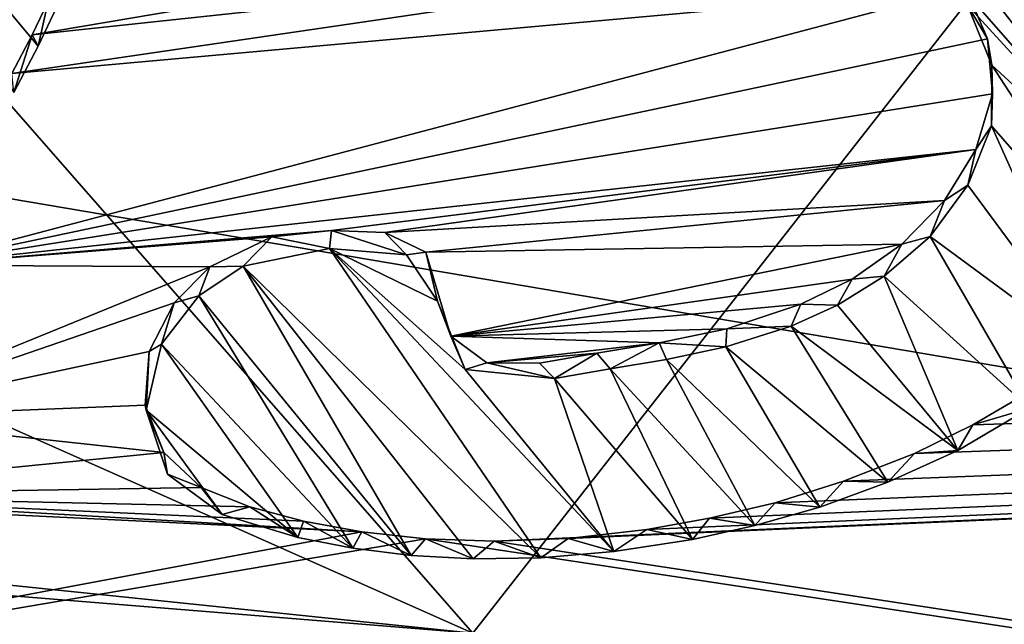
# Model space of a CAD drawing. Units: millimetres. Extents: x -110 to 135, y 0 to 226.
# Drawn here: x 5 to 7, y 88 to 90 of the extents above; entities that cross this region are included whole.
import ezdxf

# ---------------------------------------------------------------- set-up
doc = ezdxf.new("R2010")
doc.units = ezdxf.units.MM
doc.header["$LTSCALE"] = 65.185185
for name, color, linetype in [('117', 7, 'CONTINUOUS'), ('146', 7, 'CONTINUOUS'), ('162', 7, 'CONTINUOUS'), ('163', 7, 'CONTINUOUS'), ('29', 7, 'CONTINUOUS'), ('42', 7, 'CONTINUOUS'), ('63', 7, 'CONTINUOUS'), ('64', 7, 'CONTINUOUS'), ('73', 7, 'CONTINUOUS')]:
    doc.layers.add(name, color=color, linetype=linetype)

msp = doc.modelspace()

# ---------------------------------------------------------------- linework, layer by layer
at = {"layer": '117', "linetype": 'Continuous'}
for points in [[(5.0713, 89.5435, 80.6604), (5.036, 89.4696, 80.6794), (6.9337, 89.7907, 80.6339), (5.0713, 89.5435, 80.6604)], [(6.9337, 89.7907, 80.6339), (5.036, 89.4696, 80.6794), (7.027, 89.6827, 80.6647), (6.9337, 89.7907, 80.6339)], [(5.036, 89.4696, 80.6794), (4.9903, 89.3839, 80.7012), (7.027, 89.6827, 80.6647), (5.036, 89.4696, 80.6794)], [(7.027, 89.6827, 80.6647), (4.9903, 89.3839, 80.7012), (7.104, 89.5745, 80.6951), (7.027, 89.6827, 80.6647)], [(4.9903, 89.3839, 80.7012), (4.7777, 88.9595, 80.8096), (7.104, 89.5745, 80.6951), (4.9903, 89.3839, 80.7012)], [(7.104, 89.5745, 80.6951), (4.7777, 88.9595, 80.8096), (7.1531, 89.4607, 80.7265), (7.104, 89.5745, 80.6951)], [(7.1531, 89.4607, 80.7265), (4.7777, 88.9595, 80.8096), (7.1638, 89.3393, 80.7591), (7.1531, 89.4607, 80.7265)], [(7.1638, 89.3393, 80.7591), (4.7777, 88.9595, 80.8096), (7.1271, 89.2155, 80.7914), (7.1638, 89.3393, 80.7591)], [(7.1271, 89.2155, 80.7914), (4.7777, 88.9595, 80.8096), (5.6989, 89.0363, 80.8097), (7.1271, 89.2155, 80.7914)], [(5.8173, 89.0317, 80.8135), (7.1271, 89.2155, 80.7914), (5.6989, 89.0363, 80.8097), (5.8173, 89.0317, 80.8135)], [(7.0576, 89.1024, 80.8203), (7.1271, 89.2155, 80.7914), (5.8173, 89.0317, 80.8135), (7.0576, 89.1024, 80.8203)], [(23.891, 85.6312, 81.868), (24.2475, 89.1482, 80.938), (6.0599, 88.3478, 81.0006), (23.891, 85.6312, 81.868)], [(6.0599, 88.3478, 81.0006), (24.2475, 89.1482, 80.938), (6.2234, 88.3542, 81.0024), (6.0599, 88.3478, 81.0006)], [(6.2234, 88.3542, 81.0024), (24.2475, 89.1482, 80.938), (6.3981, 88.3739, 81.0008), (6.2234, 88.3542, 81.0024)], [(6.3981, 88.3739, 81.0008), (24.2475, 89.1482, 80.938), (6.5368, 88.3988, 80.997), (6.3981, 88.3739, 81.0008)], [(6.5368, 88.3988, 80.997), (24.2475, 89.1482, 80.938), (6.6823, 88.4333, 80.9908), (6.5368, 88.3988, 80.997)], [(6.6823, 88.4333, 80.9908), (24.2475, 89.1482, 80.938), (6.834, 88.4807, 80.9813), (6.6823, 88.4333, 80.9908)], [(6.834, 88.4807, 80.9813), (24.2475, 89.1482, 80.938), (6.9915, 88.5424, 80.968), (6.834, 88.4807, 80.9813)], [(6.9915, 88.5424, 80.968), (24.2475, 89.1482, 80.938), (7.1202, 88.6061, 80.9536), (6.9915, 88.5424, 80.968)], [(7.1202, 88.6061, 80.9536), (24.2475, 89.1482, 80.938), (7.2522, 88.6826, 80.9359), (7.1202, 88.6061, 80.9536)], [(5.9078, 88.9886, 80.8269), (7.0576, 89.1024, 80.8203), (5.8173, 89.0317, 80.8135), (5.9078, 88.9886, 80.8269)], [(6.9631, 89.0056, 80.8442), (7.0576, 89.1024, 80.8203), (5.9078, 88.9886, 80.8269), (6.9631, 89.0056, 80.8442)], [(5.6989, 89.0363, 80.8097), (4.7777, 88.9595, 80.8096), (5.5672, 89.0219, 80.8107), (5.6989, 89.0363, 80.8097)], [(5.5672, 89.0219, 80.8107), (4.7777, 88.9595, 80.8096), (5.4296, 88.9558, 80.8253), (5.5672, 89.0219, 80.8107)], [(5.9635, 88.8021, 80.8778), (6.9631, 89.0056, 80.8442), (5.9078, 88.9886, 80.8269), (5.9635, 88.8021, 80.8778)], [(6.8528, 88.9286, 80.8625), (6.9631, 89.0056, 80.8442), (5.9635, 88.8021, 80.8778), (6.8528, 88.9286, 80.8625)], [(4.7777, 88.9595, 80.8096), (4.6108, 88.6217, 80.8957), (5.4296, 88.9558, 80.8253), (4.7777, 88.9595, 80.8096)], [(5.4296, 88.9558, 80.8253), (4.6108, 88.6217, 80.8957), (5.3502, 88.8759, 80.8448), (5.4296, 88.9558, 80.8253)], [(6.7392, 88.873, 80.875), (6.8528, 88.9286, 80.8625), (5.9635, 88.8021, 80.8778), (6.7392, 88.873, 80.875)], [(5.3502, 88.8759, 80.8448), (4.6108, 88.6217, 80.8957), (5.2947, 88.7683, 80.8722), (5.3502, 88.8759, 80.8448)], [(6.5756, 88.8185, 80.8862), (6.7392, 88.873, 80.875), (5.9635, 88.8021, 80.8778), (6.5756, 88.8185, 80.8862)], [(6.4251, 88.7871, 80.8915), (6.5756, 88.8185, 80.8862), (5.9635, 88.8021, 80.8778), (6.4251, 88.7871, 80.8915)], [(6.0433, 88.7428, 80.8953), (6.4251, 88.7871, 80.8915), (5.9635, 88.8021, 80.8778), (6.0433, 88.7428, 80.8953)], [(6.2873, 88.7644, 80.8947), (6.4251, 88.7871, 80.8915), (6.0433, 88.7428, 80.8953), (6.2873, 88.7644, 80.8947)], [(5.2947, 88.7683, 80.8722), (4.6108, 88.6217, 80.8957), (5.2862, 88.6494, 80.9037), (5.2947, 88.7683, 80.8722)], [(6.1597, 88.7427, 80.8978), (6.2873, 88.7644, 80.8947), (6.0433, 88.7428, 80.8953), (6.1597, 88.7427, 80.8978)], [(-0.0145, 88.6496, 80.7656), (3.5143, 87.9466, 81.0485), (5.7666, 88.369, 80.9887), (-0.0145, 88.6496, 80.7656)], [(4.3695, 88.4497, 80.9357), (-0.0145, 88.6496, 80.7656), (5.7666, 88.369, 80.9887), (4.3695, 88.4497, 80.9357)], [(5.2862, 88.6494, 80.9037), (4.6108, 88.6217, 80.8957), (5.3275, 88.5447, 80.9324), (5.2862, 88.6494, 80.9037)], [(4.6108, 88.6217, 80.8957), (4.3695, 88.4497, 80.9357), (5.3275, 88.5447, 80.9324), (4.6108, 88.6217, 80.8957)], [(5.3275, 88.5447, 80.9324), (4.3695, 88.4497, 80.9357), (5.4101, 88.4672, 80.9548), (5.3275, 88.5447, 80.9324)], [(5.4101, 88.4672, 80.9548), (4.3695, 88.4497, 80.9357), (5.5184, 88.424, 80.9687), (5.4101, 88.4672, 80.9548)], [(5.5184, 88.424, 80.9687), (4.3695, 88.4497, 80.9357), (5.6369, 88.3926, 80.9796), (5.5184, 88.424, 80.9687)], [(5.6369, 88.3926, 80.9796), (4.3695, 88.4497, 80.9357), (5.7666, 88.369, 80.9887), (5.6369, 88.3926, 80.9796)], [(5.7666, 88.369, 80.9887), (3.5143, 87.9466, 81.0485), (5.9076, 88.3532, 80.9959), (5.7666, 88.369, 80.9887)], [(3.5143, 87.9466, 81.0485), (23.891, 85.6312, 81.868), (5.9076, 88.3532, 80.9959), (3.5143, 87.9466, 81.0485)], [(5.9076, 88.3532, 80.9959), (23.891, 85.6312, 81.868), (6.0599, 88.3478, 81.0006), (5.9076, 88.3532, 80.9959)]]:
    msp.add_3dface(points, dxfattribs=at)
at = {"layer": '146', "color": 7, "linetype": 'Continuous'}
for points in [[(6.36, 91.2173, 80.0874), (6.2753, 91.0659, 80.1251), (7.745, 89.4498, 80.6004), (6.36, 91.2173, 80.0874)], [(6.9142, 90.6203, 80.2633), (6.36, 91.2173, 80.0874), (7.745, 89.4498, 80.6004), (6.9142, 90.6203, 80.2633)], [(6.2753, 91.0659, 80.1251), (6.2249, 90.9157, 80.1635), (7.745, 89.4498, 80.6004), (6.2753, 91.0659, 80.1251)], [(6.2099, 90.7638, 80.2034), (7.597, 89.002, 80.715), (6.2249, 90.9157, 80.1635), (6.2099, 90.7638, 80.2034)], [(6.2249, 90.9157, 80.1635), (7.597, 89.002, 80.715), (7.745, 89.4498, 80.6004), (6.2249, 90.9157, 80.1635)], [(7.0145, 89.6666, 80.5202), (7.597, 89.002, 80.715), (6.2099, 90.7638, 80.2034), (7.0145, 89.6666, 80.5202)], [(7.5748, 89.8697, 80.4834), (6.9142, 90.6203, 80.2633), (7.745, 89.4498, 80.6004), (7.5748, 89.8697, 80.4834)], [(4.5657, 90.0235, 80.3499), (4.9951, 89.3422, 80.5445), (5.0491, 89.4447, 80.5188), (4.5657, 90.0235, 80.3499)], [(5.0904, 89.532, 80.4969), (4.5657, 90.0235, 80.3499), (5.0491, 89.4447, 80.5188), (5.0904, 89.532, 80.4969)], [(7.1088, 89.5355, 80.558), (7.597, 89.002, 80.715), (7.0145, 89.6666, 80.5202), (7.1088, 89.5355, 80.558)], [(7.1624, 89.4024, 80.5951), (7.597, 89.002, 80.715), (7.1088, 89.5355, 80.558), (7.1624, 89.4024, 80.5951)], [(7.1615, 89.2681, 80.6308), (7.5085, 88.871, 80.7472), (7.1624, 89.4024, 80.5951), (7.1615, 89.2681, 80.6308)], [(7.5085, 88.871, 80.7472), (7.597, 89.002, 80.715), (7.1624, 89.4024, 80.5951), (7.5085, 88.871, 80.7472)], [(7.1091, 89.1364, 80.6643), (7.3936, 88.7518, 80.7754), (7.1615, 89.2681, 80.6308), (7.1091, 89.1364, 80.6643)], [(7.3936, 88.7518, 80.7754), (7.5085, 88.871, 80.7472), (7.1615, 89.2681, 80.6308), (7.3936, 88.7518, 80.7754)], [(7.0257, 89.0228, 80.6919), (7.3936, 88.7518, 80.7754), (7.1091, 89.1364, 80.6643), (7.0257, 89.0228, 80.6919)], [(6.9241, 88.9349, 80.7122), (7.2457, 88.6424, 80.8), (7.0257, 89.0228, 80.6919), (6.9241, 88.9349, 80.7122)], [(7.2457, 88.6424, 80.8), (7.3936, 88.7518, 80.7754), (7.0257, 89.0228, 80.6919), (7.2457, 88.6424, 80.8)], [(5.5034, 88.9571, 80.6626), (6.163, 88.311, 80.8549), (5.6947, 88.9965, 80.658), (5.5034, 88.9571, 80.6626)], [(6.163, 88.311, 80.8549), (6.325, 88.3249, 80.8561), (5.6947, 88.9965, 80.658), (6.163, 88.311, 80.8549)], [(5.6947, 88.9965, 80.658), (6.325, 88.3249, 80.8561), (5.9955, 88.7284, 80.7386), (5.6947, 88.9965, 80.658)], [(5.8654, 88.9821, 80.6671), (5.6947, 88.9965, 80.658), (5.9338, 88.88, 80.6963), (5.8654, 88.9821, 80.6671)], [(5.9338, 88.88, 80.6963), (5.6947, 88.9965, 80.658), (5.9955, 88.7284, 80.7386), (5.9338, 88.88, 80.6963)], [(5.405, 88.8913, 80.6771), (5.8759, 88.3164, 80.8446), (5.5034, 88.9571, 80.6626), (5.405, 88.8913, 80.6771)], [(6.0133, 88.3087, 80.8509), (6.163, 88.311, 80.8549), (5.5034, 88.9571, 80.6626), (6.0133, 88.3087, 80.8509)], [(5.8759, 88.3164, 80.8446), (6.0133, 88.3087, 80.8509), (5.5034, 88.9571, 80.6626), (5.8759, 88.3164, 80.8446)], [(6.8205, 88.8711, 80.726), (7.087, 88.5493, 80.8198), (6.9241, 88.9349, 80.7122), (6.8205, 88.8711, 80.726)], [(7.087, 88.5493, 80.8198), (7.2457, 88.6424, 80.8), (6.9241, 88.9349, 80.7122), (7.087, 88.5493, 80.8198)], [(5.322, 88.7844, 80.703), (5.7467, 88.3326, 80.8363), (5.405, 88.8913, 80.6771), (5.322, 88.7844, 80.703)], [(5.7467, 88.3326, 80.8363), (5.8759, 88.3164, 80.8446), (5.405, 88.8913, 80.6771), (5.7467, 88.3326, 80.8363)], [(6.7181, 88.8245, 80.7353), (7.087, 88.5493, 80.8198), (6.8205, 88.8711, 80.726), (6.7181, 88.8245, 80.7353)], [(6.5732, 88.7784, 80.7431), (6.9323, 88.4786, 80.8339), (6.7181, 88.8245, 80.7353), (6.5732, 88.7784, 80.7431)], [(6.9323, 88.4786, 80.8339), (7.087, 88.5493, 80.8198), (6.7181, 88.8245, 80.7353), (6.9323, 88.4786, 80.8339)], [(5.2885, 88.6386, 80.7408), (5.6245, 88.3563, 80.8262), (5.322, 88.7844, 80.703), (5.2885, 88.6386, 80.7408)], [(5.6245, 88.3563, 80.8262), (5.7467, 88.3326, 80.8363), (5.322, 88.7844, 80.703), (5.6245, 88.3563, 80.8262)], [(6.4417, 88.7507, 80.7464), (6.7813, 88.4235, 80.8439), (6.5732, 88.7784, 80.7431), (6.4417, 88.7507, 80.7464)], [(6.7813, 88.4235, 80.8439), (6.9323, 88.4786, 80.8339), (6.5732, 88.7784, 80.7431), (6.7813, 88.4235, 80.8439)], [(6.3168, 88.7296, 80.7482), (6.6373, 88.3825, 80.8504), (6.4417, 88.7507, 80.7464), (6.3168, 88.7296, 80.7482)], [(6.6373, 88.3825, 80.8504), (6.7813, 88.4235, 80.8439), (6.4417, 88.7507, 80.7464), (6.6373, 88.3825, 80.8504)], [(5.9955, 88.7284, 80.7386), (6.325, 88.3249, 80.8561), (6.1931, 88.7081, 80.7501), (5.9955, 88.7284, 80.7386)], [(6.1931, 88.7081, 80.7501), (6.4993, 88.352, 80.8543), (6.3168, 88.7296, 80.7482), (6.1931, 88.7081, 80.7501)], [(6.4993, 88.352, 80.8543), (6.6373, 88.3825, 80.8504), (6.3168, 88.7296, 80.7482), (6.4993, 88.352, 80.8543)], [(6.325, 88.3249, 80.8561), (6.4993, 88.352, 80.8543), (6.1931, 88.7081, 80.7501), (6.325, 88.3249, 80.8561)], [(5.457, 88.4075, 80.8074), (5.6245, 88.3563, 80.8262), (5.2885, 88.6386, 80.7408), (5.457, 88.4075, 80.8074)], [(5.3355, 88.4966, 80.78), (5.457, 88.4075, 80.8074), (5.2885, 88.6386, 80.7408), (5.3355, 88.4966, 80.78)]]:
    msp.add_3dface(points, dxfattribs=at)
at = {"layer": '162', "color": 7, "linetype": 'Continuous'}
for points in [[(7.104, 89.5745, 80.6951), (7.1531, 89.4607, 80.7265), (7.1088, 89.5355, 80.558), (7.104, 89.5745, 80.6951)], [(7.1531, 89.4607, 80.7265), (7.1624, 89.4024, 80.5951), (7.1088, 89.5355, 80.558), (7.1531, 89.4607, 80.7265)], [(7.1531, 89.4607, 80.7265), (7.1638, 89.3393, 80.7591), (7.1624, 89.4024, 80.5951), (7.1531, 89.4607, 80.7265)], [(7.1638, 89.3393, 80.7591), (7.1615, 89.2681, 80.6308), (7.1624, 89.4024, 80.5951), (7.1638, 89.3393, 80.7591)], [(7.1638, 89.3393, 80.7591), (7.1271, 89.2155, 80.7914), (7.1615, 89.2681, 80.6308), (7.1638, 89.3393, 80.7591)], [(7.1271, 89.2155, 80.7914), (7.1091, 89.1364, 80.6643), (7.1615, 89.2681, 80.6308), (7.1271, 89.2155, 80.7914)], [(7.1271, 89.2155, 80.7914), (7.0576, 89.1024, 80.8203), (7.1091, 89.1364, 80.6643), (7.1271, 89.2155, 80.7914)], [(7.0576, 89.1024, 80.8203), (7.0257, 89.0228, 80.6919), (7.1091, 89.1364, 80.6643), (7.0576, 89.1024, 80.8203)], [(7.0576, 89.1024, 80.8203), (6.9631, 89.0056, 80.8442), (7.0257, 89.0228, 80.6919), (7.0576, 89.1024, 80.8203)], [(5.6989, 89.0363, 80.8097), (5.5672, 89.0219, 80.8107), (5.6947, 88.9965, 80.658), (5.6989, 89.0363, 80.8097)], [(5.6989, 89.0363, 80.8097), (5.6947, 88.9965, 80.658), (5.8654, 88.9821, 80.6671), (5.6989, 89.0363, 80.8097)], [(5.8173, 89.0317, 80.8135), (5.6989, 89.0363, 80.8097), (5.8654, 88.9821, 80.6671), (5.8173, 89.0317, 80.8135)], [(5.5672, 89.0219, 80.8107), (5.4296, 88.9558, 80.8253), (5.5034, 88.9571, 80.6626), (5.5672, 89.0219, 80.8107)], [(5.5672, 89.0219, 80.8107), (5.5034, 88.9571, 80.6626), (5.6947, 88.9965, 80.658), (5.5672, 89.0219, 80.8107)], [(5.9078, 88.9886, 80.8269), (5.8173, 89.0317, 80.8135), (5.8654, 88.9821, 80.6671), (5.9078, 88.9886, 80.8269)], [(6.9631, 89.0056, 80.8442), (6.9241, 88.9349, 80.7122), (7.0257, 89.0228, 80.6919), (6.9631, 89.0056, 80.8442)], [(6.9631, 89.0056, 80.8442), (6.8528, 88.9286, 80.8625), (6.9241, 88.9349, 80.7122), (6.9631, 89.0056, 80.8442)], [(5.9078, 88.9886, 80.8269), (5.8654, 88.9821, 80.6671), (5.9338, 88.88, 80.6963), (5.9078, 88.9886, 80.8269)], [(5.9635, 88.8021, 80.8778), (5.9078, 88.9886, 80.8269), (5.9338, 88.88, 80.6963), (5.9635, 88.8021, 80.8778)], [(5.4296, 88.9558, 80.8253), (5.3502, 88.8759, 80.8448), (5.405, 88.8913, 80.6771), (5.4296, 88.9558, 80.8253)], [(5.4296, 88.9558, 80.8253), (5.405, 88.8913, 80.6771), (5.5034, 88.9571, 80.6626), (5.4296, 88.9558, 80.8253)], [(6.8528, 88.9286, 80.8625), (6.7392, 88.873, 80.875), (6.8205, 88.8711, 80.726), (6.8528, 88.9286, 80.8625)], [(6.8528, 88.9286, 80.8625), (6.8205, 88.8711, 80.726), (6.9241, 88.9349, 80.7122), (6.8528, 88.9286, 80.8625)], [(5.3502, 88.8759, 80.8448), (5.322, 88.7844, 80.703), (5.405, 88.8913, 80.6771), (5.3502, 88.8759, 80.8448)], [(5.9635, 88.8021, 80.8778), (5.9338, 88.88, 80.6963), (5.9955, 88.7284, 80.7386), (5.9635, 88.8021, 80.8778)], [(5.3502, 88.8759, 80.8448), (5.2947, 88.7683, 80.8722), (5.322, 88.7844, 80.703), (5.3502, 88.8759, 80.8448)], [(6.7392, 88.873, 80.875), (6.5756, 88.8185, 80.8862), (6.7181, 88.8245, 80.7353), (6.7392, 88.873, 80.875)], [(6.7392, 88.873, 80.875), (6.7181, 88.8245, 80.7353), (6.8205, 88.8711, 80.726), (6.7392, 88.873, 80.875)], [(6.5756, 88.8185, 80.8862), (6.4251, 88.7871, 80.8915), (6.5732, 88.7784, 80.7431), (6.5756, 88.8185, 80.8862)], [(6.5756, 88.8185, 80.8862), (6.5732, 88.7784, 80.7431), (6.7181, 88.8245, 80.7353), (6.5756, 88.8185, 80.8862)], [(6.0433, 88.7428, 80.8953), (5.9635, 88.8021, 80.8778), (5.9955, 88.7284, 80.7386), (6.0433, 88.7428, 80.8953)], [(5.2947, 88.7683, 80.8722), (5.2885, 88.6386, 80.7408), (5.322, 88.7844, 80.703), (5.2947, 88.7683, 80.8722)], [(6.4251, 88.7871, 80.8915), (6.2873, 88.7644, 80.8947), (6.3168, 88.7296, 80.7482), (6.4251, 88.7871, 80.8915)], [(6.4251, 88.7871, 80.8915), (6.3168, 88.7296, 80.7482), (6.4417, 88.7507, 80.7464), (6.4251, 88.7871, 80.8915)], [(6.4251, 88.7871, 80.8915), (6.4417, 88.7507, 80.7464), (6.5732, 88.7784, 80.7431), (6.4251, 88.7871, 80.8915)], [(5.2947, 88.7683, 80.8722), (5.2862, 88.6494, 80.9037), (5.2885, 88.6386, 80.7408), (5.2947, 88.7683, 80.8722)], [(6.2873, 88.7644, 80.8947), (6.1597, 88.7427, 80.8978), (6.1931, 88.7081, 80.7501), (6.2873, 88.7644, 80.8947)], [(6.2873, 88.7644, 80.8947), (6.1931, 88.7081, 80.7501), (6.3168, 88.7296, 80.7482), (6.2873, 88.7644, 80.8947)], [(6.0433, 88.7428, 80.8953), (5.9955, 88.7284, 80.7386), (6.1931, 88.7081, 80.7501), (6.0433, 88.7428, 80.8953)], [(6.1597, 88.7427, 80.8978), (6.0433, 88.7428, 80.8953), (6.1931, 88.7081, 80.7501), (6.1597, 88.7427, 80.8978)], [(7.1202, 88.6061, 80.9536), (7.2522, 88.6826, 80.9359), (7.2457, 88.6424, 80.8), (7.1202, 88.6061, 80.9536)], [(5.2862, 88.6494, 80.9037), (5.3275, 88.5447, 80.9324), (5.2885, 88.6386, 80.7408), (5.2862, 88.6494, 80.9037)], [(7.1202, 88.6061, 80.9536), (7.2457, 88.6424, 80.8), (7.087, 88.5493, 80.8198), (7.1202, 88.6061, 80.9536)], [(5.3275, 88.5447, 80.9324), (5.3355, 88.4966, 80.78), (5.2885, 88.6386, 80.7408), (5.3275, 88.5447, 80.9324)], [(6.9915, 88.5424, 80.968), (7.1202, 88.6061, 80.9536), (7.087, 88.5493, 80.8198), (6.9915, 88.5424, 80.968)], [(5.3275, 88.5447, 80.9324), (5.4101, 88.4672, 80.9548), (5.3355, 88.4966, 80.78), (5.3275, 88.5447, 80.9324)], [(6.834, 88.4807, 80.9813), (6.9915, 88.5424, 80.968), (6.9323, 88.4786, 80.8339), (6.834, 88.4807, 80.9813)], [(6.9915, 88.5424, 80.968), (7.087, 88.5493, 80.8198), (6.9323, 88.4786, 80.8339), (6.9915, 88.5424, 80.968)], [(5.4101, 88.4672, 80.9548), (5.457, 88.4075, 80.8074), (5.3355, 88.4966, 80.78), (5.4101, 88.4672, 80.9548)], [(5.4101, 88.4672, 80.9548), (5.5184, 88.424, 80.9687), (5.457, 88.4075, 80.8074), (5.4101, 88.4672, 80.9548)], [(6.6823, 88.4333, 80.9908), (6.834, 88.4807, 80.9813), (6.7813, 88.4235, 80.8439), (6.6823, 88.4333, 80.9908)], [(6.834, 88.4807, 80.9813), (6.9323, 88.4786, 80.8339), (6.7813, 88.4235, 80.8439), (6.834, 88.4807, 80.9813)], [(5.5184, 88.424, 80.9687), (5.6245, 88.3563, 80.8262), (5.457, 88.4075, 80.8074), (5.5184, 88.424, 80.9687)], [(5.5184, 88.424, 80.9687), (5.6369, 88.3926, 80.9796), (5.6245, 88.3563, 80.8262), (5.5184, 88.424, 80.9687)], [(6.5368, 88.3988, 80.997), (6.6823, 88.4333, 80.9908), (6.6373, 88.3825, 80.8504), (6.5368, 88.3988, 80.997)], [(6.6823, 88.4333, 80.9908), (6.7813, 88.4235, 80.8439), (6.6373, 88.3825, 80.8504), (6.6823, 88.4333, 80.9908)], [(5.6369, 88.3926, 80.9796), (5.7467, 88.3326, 80.8363), (5.6245, 88.3563, 80.8262), (5.6369, 88.3926, 80.9796)], [(5.6369, 88.3926, 80.9796), (5.7666, 88.369, 80.9887), (5.7467, 88.3326, 80.8363), (5.6369, 88.3926, 80.9796)], [(6.3981, 88.3739, 81.0008), (6.5368, 88.3988, 80.997), (6.4993, 88.352, 80.8543), (6.3981, 88.3739, 81.0008)], [(6.5368, 88.3988, 80.997), (6.6373, 88.3825, 80.8504), (6.4993, 88.352, 80.8543), (6.5368, 88.3988, 80.997)], [(5.7666, 88.369, 80.9887), (5.8759, 88.3164, 80.8446), (5.7467, 88.3326, 80.8363), (5.7666, 88.369, 80.9887)], [(5.7666, 88.369, 80.9887), (5.9076, 88.3532, 80.9959), (5.8759, 88.3164, 80.8446), (5.7666, 88.369, 80.9887)], [(6.2234, 88.3542, 81.0024), (6.3981, 88.3739, 81.0008), (6.325, 88.3249, 80.8561), (6.2234, 88.3542, 81.0024)], [(6.3981, 88.3739, 81.0008), (6.4993, 88.352, 80.8543), (6.325, 88.3249, 80.8561), (6.3981, 88.3739, 81.0008)], [(5.9076, 88.3532, 80.9959), (6.0133, 88.3087, 80.8509), (5.8759, 88.3164, 80.8446), (5.9076, 88.3532, 80.9959)], [(5.9076, 88.3532, 80.9959), (6.0599, 88.3478, 81.0006), (6.0133, 88.3087, 80.8509), (5.9076, 88.3532, 80.9959)], [(6.0599, 88.3478, 81.0006), (6.163, 88.311, 80.8549), (6.0133, 88.3087, 80.8509), (6.0599, 88.3478, 81.0006)], [(6.0599, 88.3478, 81.0006), (6.2234, 88.3542, 81.0024), (6.163, 88.311, 80.8549), (6.0599, 88.3478, 81.0006)], [(6.2234, 88.3542, 81.0024), (6.325, 88.3249, 80.8561), (6.163, 88.311, 80.8549), (6.2234, 88.3542, 81.0024)]]:
    msp.add_3dface(points, dxfattribs=at)
at = {"layer": '163', "color": 7, "linetype": 'Continuous'}
for points in [[(5.036, 89.4696, 80.6794), (5.0713, 89.5435, 80.6604), (5.0491, 89.4447, 80.5188), (5.036, 89.4696, 80.6794)], [(5.0713, 89.5435, 80.6604), (5.0904, 89.532, 80.4969), (5.0491, 89.4447, 80.5188), (5.0713, 89.5435, 80.6604)], [(4.9903, 89.3839, 80.7012), (5.036, 89.4696, 80.6794), (4.9951, 89.3422, 80.5445), (4.9903, 89.3839, 80.7012)], [(4.9951, 89.3422, 80.5445), (5.036, 89.4696, 80.6794), (5.0491, 89.4447, 80.5188), (4.9951, 89.3422, 80.5445)]]:
    msp.add_3dface(points, dxfattribs=at)
at = {"layer": '29', "linetype": 'Continuous'}
msp.add_3dface([(10.0074, 88.2556, -11.3286), (0, 89.9523, -12.3866), (13.5, 99.8499, 35.093), (10.0074, 88.2556, -11.3286)], dxfattribs=at)
at = {"layer": '42', "linetype": 'Continuous'}
for points in [[(0, 89.9523, -12.3866), (10.0074, 88.2556, -11.3286), (-0.0002, 87.6335, -20.4695), (0, 89.9523, -12.3866)], [(10.0074, 88.2556, -11.3286), (0, 85.2957, -28.6218), (-0.0002, 87.6335, -20.4695), (10.0074, 88.2556, -11.3286)], [(0, 85.2957, -28.6218), (10.0074, 88.2556, -11.3286), (13.0303, 81.818, -28.7672), (0, 85.2957, -28.6218)]]:
    msp.add_3dface(points, dxfattribs=at)
at = {"layer": '63', "linetype": 'Continuous'}
for points in [[(7.6389, 90.2205, -40.5587), (11.4136, 89.4097, -43.3862), (5.9745, 152.0352, -57.3868), (7.6389, 90.2205, -40.5587)], [(5.9745, 152.0352, -57.3868), (11.4136, 89.4097, -43.3862), (11.0158, 151.0872, -60.6925), (5.9745, 152.0352, -57.3868)]]:
    msp.add_3dface(points, dxfattribs=at)
at = {"layer": '64', "linetype": 'Continuous'}
for points in [[(0, 194.55, -90.9956), (7.4825, 196.7285, -90.7105), (-0.0003, 84.9522, -70.357), (0, 194.55, -90.9956)], [(-0.0003, 84.9522, -70.357), (7.4825, 196.7285, -90.7105), (9.498, 85.1297, -69.4444), (-0.0003, 84.9522, -70.357)]]:
    msp.add_3dface(points, dxfattribs=at)
at = {"layer": '73', "linetype": 'Continuous'}
for points in [[(6.0121, 88.1441, -38.6305), (0, 90.8156, -38.4832), (-0.001, 88.7672, -37.4849), (6.0121, 88.1441, -38.6305)], [(3.7988, 90.6711, -38.9871), (0, 90.8156, -38.4832), (6.0121, 88.1441, -38.6305), (3.7988, 90.6711, -38.9871)], [(7.6389, 90.2205, -40.5587), (3.7988, 90.6711, -38.9871), (6.0121, 88.1441, -38.6305), (7.6389, 90.2205, -40.5587)], [(11.2654, 86.7327, -42.0162), (7.6389, 90.2205, -40.5587), (6.0121, 88.1441, -38.6305), (11.2654, 86.7327, -42.0162)], [(-0.0011, 88.6318, -37.3882), (6.0121, 88.1441, -38.6305), (-0.001, 88.7672, -37.4849), (-0.0011, 88.6318, -37.3882)], [(4.4844, 86.4646, -36.1069), (6.0121, 88.1441, -38.6305), (-0.0011, 88.6318, -37.3882), (4.4844, 86.4646, -36.1069)]]:
    msp.add_3dface(points, dxfattribs=at)

doc.saveas('drawing.dxf')
